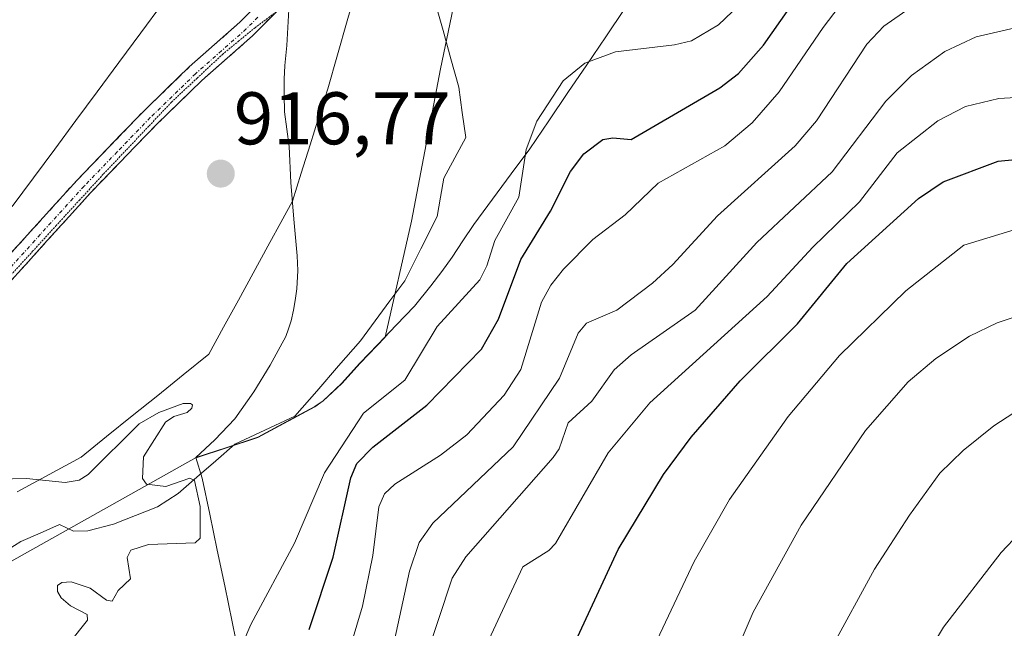
# Model space of a CAD drawing. Units: metres. Extents: x 661477 to 664939, y 4753465 to 4755860.
# Drawn here: x 663838 to 663970, y 4755703 to 4755785 of the extents above; entities that cross this region are included whole.
import ezdxf
from ezdxf.enums import TextEntityAlignment as Align

# ---------------------------------------------------------------- set-up
doc = ezdxf.new("R2010")
doc.units = ezdxf.units.M
doc.header["$MEASUREMENT"] = 0
for name, pattern in [('TRAZO_Y_PUNTO', [1, 0.5, -0.25, 0, -0.25]), ('TRAZOS2', [0.375, 0.25, -0.125]), ('TRAZOSX2', [1.5, 1, -0.5])]:
    doc.linetypes.add(name, pattern=pattern)
for name, color, linetype, lineweight in [('Arbolado forestal CxS', 92, 'Continuous', 0), ('Camino', 19, 'TRAZOSX2', 0), ('Camino Cxs', 19, 'Continuous', 0), ('Camino eje', 19, 'TRAZO_Y_PUNTO', 0), ('Carátula', 7, 'Continuous', 5), ('Corriente natural lineal', 142, 'Continuous', 13), ('Curva de nivel maestra', 36, 'Continuous', 30), ('Curva de nivel normal', 36, 'Continuous', 0), ('Municipio', 9, 'Continuous', 13), ('Municipio CxS', 142, 'Continuous', 0), ('Pastizal CxS', 92, 'Continuous', 0), ('Punto de cota en terreno', 7, 'Continuous', 0), ('Rótulo de punto de cota en terreno', 19, 'Continuous', 0), ('Vía pecuaria', 92, 'Continuous', 13), ('Vía pecuaria CxS', 92, 'Continuous', 13), ('Vía pecuaria eje', 92, 'TRAZOS2', 0)]:
    doc.layers.add(name, color=color, linetype=linetype, lineweight=lineweight)
doc.styles.add('Arial', font='txt', dxfattribs={"height": 0.2})

# ---------------------------------------------------------------- blocks, each defined once
blk = doc.blocks.new('*U151')
at = {"layer": 'Arbolado forestal CxS', "color": 92, "linetype": 'Continuous', "lineweight": 0}
blk.add_polyline3d([(663656.89, 4755513.56, 910.46), (663764.82, 4755596.57, 911.51), (663828.12, 4755630.82, 917.96), (663837.46, 4755668.18, 917.93), (663827.09, 4755692.05, 914.61), (663824.75, 4755705.48, 914.46), (663861.37, 4755726.01, 915.21), (663861.36, 4755726, 915.21), (663869.68, 4755728.73, 916.06), (663877.34, 4755732.84, 918.08), (663878.47, 4755733.63, 919.1), (663879.71, 4755734.8, 919.94), (663880.96, 4755735.97, 920.45), (663883.44, 4755738.7, 920.08), (663886.79, 4755742.2, 919.41), (663890.34, 4755757.82, 916.09), (663894.24, 4755778.32, 916.66), (663899.13, 4755801.76, 917.39), (663899.59, 4755802.63, 917.41), (663906.94, 4755816.41, 918.91), (663922.1, 4755827.02, 919.28), (663936.23, 4755836.91, 920.05), (663936.58, 4755837.24, 920.03), (664803.79, 4755857.89, 1144.88)], dxfattribs=at)
blk = doc.blocks.new('*U153')
at = {"layer": 'Pastizal CxS', "color": 92, "linetype": 'Continuous', "lineweight": 0}
blk.add_polyline3d([(663899.1251, 4755801.7587, 917.3937), (663894.2421, 4755778.3229, 916.6578), (663890.3359, 4755757.8163, 916.0861), (663886.7863, 4755742.1991, 919.4114), (663883.4437, 4755738.7015, 920.0826), (663880.9637, 4755735.9715, 920.4466), (663879.7137, 4755734.8015, 919.939), (663878.4737, 4755733.6315, 919.0957), (663877.3437, 4755732.8415, 918.0777), (663869.6837, 4755728.7317, 916.062), (663861.3637, 4755726.0019, 915.2093), (663861.3727, 4755726.0103, 915.2095), (663824.7517, 4755705.4789, 914.4591)], dxfattribs=at)
blk = doc.blocks.new('*U173')
at = {"layer": 'Curva de nivel normal', "color": 36, "linetype": 'Continuous', "lineweight": 0}
blk.add_polyline3d([(663973.25, 4755745.55, 960), (663969.13, 4755744.13, 960), (663965.4, 4755742.34, 960), (663960.89, 4755739.33, 960), (663957.17, 4755736.21, 960), (663951.41, 4755729.64, 960), (663942.74, 4755716.92, 960), (663936.28, 4755705.24, 960), (663931.77, 4755694.65, 960), (663921.22, 4755664.92, 960), (663919.43, 4755658.9, 960), (663917.59, 4755650.48, 960), (663913.29, 4755643.42, 960), (663912.92, 4755639.19, 960), (663905.52, 4755629.37, 960), (663903.64, 4755627.72, 960), (663897.75, 4755623.72, 960), (663894.59, 4755619.51, 960), (663887.61, 4755608.9, 960)], dxfattribs=at)
blk = doc.blocks.new('*U176')
at = {"layer": 'Curva de nivel normal', "color": 36, "linetype": 'Continuous', "lineweight": 0}
blk.add_polyline3d([(663862.26, 4755688.4, 920), (663868.74, 4755703.56, 920), (663874.6, 4755714.48, 920), (663878.65, 4755723.97, 920), (663883.9, 4755732.01, 920), (663889.44, 4755736.44, 920), (663893.77, 4755743.64, 920), (663899.53, 4755749.91, 920), (663900.46, 4755751.79, 920), (663901.53, 4755755.24, 920), (663904.78, 4755761.06, 920), (663905.75, 4755767.47, 920), (663907.21, 4755771.27, 920), (663910.73, 4755776.69, 920), (663913.67, 4755779.09, 920), (663917.76, 4755780.61, 920), (663925.74, 4755781.53, 920), (663928.01, 4755782.08, 920), (663931.63, 4755784.24, 920), (663933.48, 4755786, 920)], dxfattribs=at)
blk = doc.blocks.new('*U190')
at = {"layer": 'Curva de nivel normal', "color": 36, "linetype": 'Continuous', "lineweight": 0}
blk.add_polyline3d([(663878.1, 4755613.51, 955), (663881.3, 4755619.92, 955), (663883.34, 4755623.25, 955), (663889.15, 4755630.18, 955), (663900.45, 4755640.8, 955), (663901.25, 4755642.45, 955), (663901.27, 4755645.01, 955), (663901.81, 4755646.96, 955), (663908.43, 4755658.64, 955), (663910.68, 4755670.34, 955), (663912.85, 4755676.47, 955), (663918.18, 4755688.68, 955), (663921.83, 4755698.2, 955), (663928.37, 4755712.04, 955), (663933.12, 4755720.37, 955), (663941.02, 4755731.53, 955), (663947.92, 4755739.76, 955), (663956.83, 4755748.46, 955), (663964.66, 4755754.57, 955), (663972.46, 4755756.98, 955)], dxfattribs=at)
blk = doc.blocks.new('*U199')
at = {"layer": 'Curva de nivel normal', "color": 36, "linetype": 'Continuous', "lineweight": 0}
blk.add_polyline3d([(663890.2, 4755692.84, 940), (663895.79, 4755709.79, 940), (663897.63, 4755712.67, 940), (663909.38, 4755726.01, 940), (663910.2, 4755727.21, 940), (663911.42, 4755730.71, 940), (663914.61, 4755733.59, 940), (663917.59, 4755737.84, 940), (663919.88, 4755739.83, 940), (663928.48, 4755745.84, 940), (663936.78, 4755754.95, 940), (663946.92, 4755764.47, 940), (663954.14, 4755773.95, 940), (663957.59, 4755777.4, 940), (663962.08, 4755780.64, 940), (663966.32, 4755782.64, 940), (663971.55, 4755783.85, 940)], dxfattribs=at)
blk = doc.blocks.new('*U200')
at = {"layer": 'Curva de nivel normal', "color": 36, "linetype": 'Continuous', "lineweight": 0}
blk.add_polyline3d([(663899.51, 4755698.9, 945), (663905.3, 4755711.34, 945), (663908.81, 4755713.5, 945), (663909.72, 4755714.45, 945), (663916.79, 4755726.64, 945), (663922.42, 4755733.4, 945), (663938.2, 4755747.69, 945), (663944.34, 4755754.31, 945), (663950.6, 4755760.44, 945), (663955.68, 4755767.02, 945), (663961.12, 4755771.3, 945), (663964.87, 4755773.23, 945), (663969.35, 4755774.34, 945), (663975.38, 4755774.67, 945)], dxfattribs=at)
blk = doc.blocks.new('*U209')
at = {"layer": 'Curva de nivel normal', "color": 36, "linetype": 'Continuous', "lineweight": 0}
blk.add_polyline3d([(663887.81, 4755700.41, 935), (663890.05, 4755710.73, 935), (663891.38, 4755714.6, 935), (663893.2, 4755717.18, 935), (663904, 4755727.44, 935), (663910.26, 4755736.68, 935), (663912.75, 4755742.77, 935), (663913.86, 4755744.1, 935), (663917.94, 4755745.87, 935), (663922.77, 4755749.48, 935), (663925.5, 4755751.99, 935), (663931.49, 4755758.56, 935), (663941.96, 4755767.97, 935), (663944.84, 4755771.31, 935), (663951.6, 4755781.62, 935), (663953.86, 4755784.07, 935), (663959.47, 4755788, 935), (663966.69, 4755791.61, 935), (663970.65, 4755792.24, 935)], dxfattribs=at)
blk = doc.blocks.new('*U213')
at = {"layer": 'Curva de nivel normal', "color": 36, "linetype": 'Continuous', "lineweight": 0}
blk.add_polyline3d([(663881.58, 4755698.79, 930), (663883.74, 4755706.04, 930), (663885.13, 4755712.85, 930), (663885.96, 4755719.37, 930), (663886.69, 4755721.15, 930), (663888.08, 4755722.43, 930), (663894.26, 4755726.34, 930), (663897.77, 4755729.08, 930), (663902.79, 4755734.4, 930), (663905.06, 4755737.85, 930), (663907.81, 4755746.93, 930), (663909.06, 4755749.23, 930), (663910.77, 4755751.38, 930), (663914.72, 4755755.34, 930), (663919.08, 4755758.69, 930), (663923.53, 4755762.94, 930), (663932.48, 4755767.97, 930), (663936.15, 4755771.04, 930), (663939.8, 4755775.23, 930), (663945.72, 4755783.88, 930), (663950.16, 4755789.76, 930)], dxfattribs=at)
blk = doc.blocks.new('*U224')
at = {"layer": 'Curva de nivel normal', "color": 36, "linetype": 'Continuous', "lineweight": 0}
blk.add_polyline3d([(663901.26, 4755610.11, 965), (663917.87, 4755626.74, 965), (663924.74, 4755634.11, 965), (663927.57, 4755643.84, 965), (663929.5, 4755656.37, 965), (663931.33, 4755662.93, 965), (663934.28, 4755671.08, 965), (663942.6, 4755691.45, 965), (663946.75, 4755700.25, 965), (663952.64, 4755711.01, 965), (663957.31, 4755718.28, 965), (663961.41, 4755723.94, 965), (663964.56, 4755726.98, 965), (663968.69, 4755730.3, 965), (663972.24, 4755732.63, 965)], dxfattribs=at)
blk = doc.blocks.new('*U229')
at = {"layer": 'Curva de nivel normal', "color": 36, "linetype": 'Continuous', "lineweight": 0}
blk.add_polyline3d([(663920.38, 4755613.64, 970), (663925.29, 4755617.89, 970), (663929.85, 4755622.13, 970), (663932.28, 4755624.96, 970), (663934.51, 4755626.84, 970), (663937.29, 4755633.03, 970), (663937.98, 4755635.38, 970), (663938.41, 4755639.71, 970), (663938.56, 4755649.66, 970), (663939.4, 4755654.87, 970), (663943.56, 4755666.99, 970), (663948.48, 4755678.96, 970), (663953.74, 4755689.66, 970), (663961.9, 4755703.18, 970), (663969.68, 4755713.24, 970), (663972.15, 4755715.85, 970)], dxfattribs=at)
blk = doc.blocks.new('*U232')
at = {"layer": 'Curva de nivel maestra', "color": 36, "linetype": 'Continuous', "lineweight": 30}
blk.add_polyline3d([(663876.56, 4755702.91, 925), (663879.81, 4755712.61, 925), (663882.19, 4755723.27, 925), (663882.99, 4755725.22, 925), (663885.12, 4755727.42, 925), (663892.42, 4755733.07, 925), (663899.74, 4755740.6, 925), (663902.06, 4755744.62, 925), (663905.05, 4755752.67, 925), (663909.03, 4755759.18, 925), (663911.73, 4755764.49, 925), (663913.53, 4755766.9, 925), (663916.09, 4755768.79, 925), (663917.42, 4755769.01, 925), (663919.88, 4755768.81, 925), (663922.03, 4755770.07, 925), (663931.8, 4755775.75, 925), (663934.32, 4755777.7, 925), (663937.71, 4755781.5, 925), (663943.21, 4755789.39, 925)], dxfattribs=at)
blk = doc.blocks.new('*U234')
at = {"layer": 'Curva de nivel maestra', "color": 36, "linetype": 'Continuous', "lineweight": 30}
blk.add_polyline3d([(663911.53, 4755699.44, 950), (663918.16, 4755713.63, 950), (663924.26, 4755723.74, 950), (663927.96, 4755728.78, 950), (663934.56, 4755736.33, 950), (663942.25, 4755744.02, 950), (663948.88, 4755752.13, 950), (663958.53, 4755760.89, 950), (663961.87, 4755763.13, 950), (663969.26, 4755765.91, 950), (663971.54, 4755766.12, 950)], dxfattribs=at)
blk = doc.blocks.new('5PATER')
at = {"layer": 'Carátula', "linetype": 'Continuous', "lineweight": 5}
h = blk.add_hatch(color=250, dxfattribs=at)
edge = h.paths.add_edge_path()
edge.add_ellipse((0, 0.01), major_axis=(-1.33, -1.34), ratio=0.999422, start_angle=0, end_angle=360)

msp = doc.modelspace()

# ---------------------------------------------------------------- linework, layer by layer
at = {"layer": 'Arbolado forestal CxS', "color": 92, "linetype": 'Continuous', "lineweight": 0}
msp.add_polyline3d([(663899.59, 4755802.63, 917.41), (663899.13, 4755801.76, 917.39), (663894.24, 4755778.32, 916.66), (663890.34, 4755757.82, 916.09), (663886.79, 4755742.2, 919.41), (663883.44, 4755738.7, 920.08), (663880.96, 4755735.97, 920.45), (663879.71, 4755734.8, 919.94), (663878.47, 4755733.63, 919.1), (663877.34, 4755732.84, 918.08), (663869.68, 4755728.73, 916.06), (663861.36, 4755726, 915.21), (663861.37, 4755726.01, 915.21), (663824.75, 4755705.48, 914.46)], dxfattribs=at)
at = {"layer": 'Camino', "color": 19, "linetype": 'TRAZOSX2', "lineweight": 0}
for points in [[(663833.65, 4755750.43), (663845.39, 4755763.38), (663854.31, 4755772.63), (663860.44, 4755778.58), (663867.25, 4755784.59), (663870.39, 4755787.74), (663871, 4755789.08), (663871.12, 4755791.27), (663870.33, 4755805.46), (663870.56, 4755807.07), (663872.36, 4755809.53), (663876.29, 4755811.88), (663877.79, 4755812.63), (663882.09, 4755814.8), (663886.87, 4755817.69)], [(663872.17, 4755786), (663868.97, 4755782.77), (663862.14, 4755776.74), (663856.09, 4755770.87), (663847.21, 4755761.68), (663835.47, 4755748.71), (663827.16, 4755740.41), (663822.22, 4755733.92), (663818.03, 4755727.93), (663797.84, 4755700.06), (663791.27, 4755692.31), (663776.81, 4755676.21), (663771.44, 4755670.96), (663765.78, 4755666.13), (663757.42, 4755660.22), (663751.89, 4755656.78), (663745.39, 4755652.98), (663732.28, 4755645.65), (663724.78, 4755640.76), (663715.61, 4755633.9), (663710.06, 4755628.97), (663704.91, 4755623.38), (663699.75, 4755617.13)]]:
    msp.add_lwpolyline(points, dxfattribs=at)
at = {"layer": 'Camino Cxs', "color": 19, "linetype": 'Continuous', "lineweight": 0}
for points in [[(663836.59, 4755753.67, 918.33), (663839.52, 4755756.91, 918.43), (663842.46, 4755760.14, 918.22), (663845.39, 4755763.38, 917.97), (663848.36, 4755766.46, 917.71), (663851.34, 4755769.55, 917.62), (663854.31, 4755772.63, 917.49), (663857.38, 4755775.61, 917.38), (663860.44, 4755778.58, 917.37), (663863.85, 4755781.59, 917.37), (663867.25, 4755784.59, 917.33), (663870.39, 4755787.74, 917.31)], [(663872.47, 4755786.3, 917.2), (663868.97, 4755782.77, 917.21), (663865.56, 4755779.76, 917.29), (663862.14, 4755776.74, 917.23), (663859.12, 4755773.81, 917.23), (663856.09, 4755770.87, 917.33), (663853.13, 4755767.81, 917.47), (663850.17, 4755764.74, 917.6), (663847.21, 4755761.68, 917.75), (663844.28, 4755758.44, 917.96), (663841.34, 4755755.2, 918.15), (663838.41, 4755751.95, 918.24), (663835.47, 4755748.71, 918.31)]]:
    msp.add_polyline3d(points, dxfattribs=at)
at = {"layer": 'Camino eje', "color": 19, "linetype": 'TRAZO_Y_PUNTO', "lineweight": 0}
msp.add_lwpolyline([(663869.68, 4755785.26), (663868.11, 4755783.68), (663861.29, 4755777.66), (663855.2, 4755771.75), (663850.76, 4755767.16), (663846.3, 4755762.53), (663840.43, 4755756.06), (663834.56, 4755749.57)], dxfattribs=at)
at = {"layer": 'Corriente natural lineal', "color": 142, "linetype": 'Continuous', "lineweight": 13}
msp.add_polyline3d([(663893.52, 4755787.26, 916.73), (663894.58, 4755783.45, 916.6), (663895.64, 4755779.64, 916.59), (663896.7, 4755775.84, 916.5), (663897.17, 4755772.45, 916.55), (663897.64, 4755769.07, 916.61), (663896.16, 4755766.34, 916.4), (663894.69, 4755763.62, 916.32), (663894.23, 4755761.03, 916.19), (663893.77, 4755758.45, 916.04), (663891.6, 4755754.12, 915.76), (663889.42, 4755749.79, 915.92), (663887.44, 4755747.1, 916), (663885.46, 4755744.41, 915.97), (663883.47, 4755741.73, 916), (663880.53, 4755738.35, 916.02), (663877.59, 4755734.97, 915.89), (663874.64, 4755731.59, 915.53), (663870.6, 4755729.7, 915.41), (663866.56, 4755727.82, 915.22), (663864.02, 4755725.6, 915.22), (663861.47, 4755723.39, 915.07), (663858.93, 4755721.17, 915.08), (663856.16, 4755719.4, 914.97), (663853.2, 4755718.23, 914.9), (663850.24, 4755717.06, 914.9), (663846.8, 4755716.15, 914.83), (663844.86, 4755716.11, 914.84), (663843, 4755717, 914.86), (663840.39, 4755715.86, 914.83), (663837.77, 4755714.73, 914.71), (663834.35, 4755712.59, 914.55)], dxfattribs=at)
at = {"layer": 'Curva de nivel normal', "color": 36, "linetype": 'Continuous', "lineweight": 0}
msp.add_polyline3d([(663830.91, 4755723.01, 915), (663838.57, 4755723.19, 915), (663843.74, 4755722.65, 915), (663845.62, 4755722.96, 915), (663846.85, 4755723.75, 915), (663853.71, 4755730.54, 915), (663856.34, 4755732.07, 915), (663859.61, 4755733.27, 915), (663860.61, 4755733.31, 915), (663860.9, 4755733.1, 915), (663860.8, 4755732.68, 915), (663860.15, 4755732.1, 915), (663858.35, 4755731.54, 915), (663857.23, 4755730.8, 915), (663854.29, 4755726.1, 915), (663854.15, 4755723.21, 915), (663854.71, 4755722.45, 915), (663857.31, 4755722.13, 915), (663860.54, 4755723.26, 915), (663861.16, 4755722.95, 915), (663861.92, 4755719.42, 915), (663861.89, 4755715.19, 915), (663861.23, 4755714.53, 915), (663854.95, 4755714.31, 915), (663852.59, 4755713.54, 915), (663852.09, 4755712.59, 915), (663852.52, 4755709.71, 915), (663850.88, 4755708.14, 915), (663850.05, 4755706.68, 915), (663849.29, 4755706.82, 915), (663847.1, 4755708.45, 915), (663844.54, 4755709.29, 915), (663843.3, 4755709.2, 915), (663842.72, 4755708.8, 915), (663842.71, 4755707.98, 915), (663843.22, 4755707.13, 915), (663844.47, 4755706.06, 915), (663846.71, 4755704.9, 915), (663846.75, 4755704.13, 915), (663844.31, 4755701.06, 915)], dxfattribs=at)
at = {"layer": 'Municipio', "color": 9, "linetype": 'Continuous', "lineweight": 13}
for points in [[(663874.18, 4755835.75, 918.36), (663874.35, 4755835.42, 918.33), (663874.78, 4755830.64, 918.02), (663875.22, 4755825.85, 917.76), (663875.65, 4755821.07, 917.51), (663875.88, 4755818.26, 917.46), (663876.11, 4755815.44, 917.77), (663875.71, 4755811.91, 918.2), (663874.68, 4755808.02, 918.41), (663874.27, 4755805.98, 918), (663873.96, 4755804, 917.67), (663873.85, 4755802.03, 917.58), (663873.92, 4755798.86, 917.55), (663874.09, 4755796.96, 917.49), (663874.03, 4755794.03, 917.4), (663874.1, 4755791.11, 917.31), (663873.83, 4755786.28, 917.15), (663873.55, 4755781.45, 916.99), (663873.31, 4755778.75, 916.87), (663873.21, 4755776.91, 916.82), (663873.19, 4755774.83, 916.77)], [(663874.18, 4755835.75, 918.36), (663874.35, 4755835.42, 918.33), (663874.78, 4755830.64, 918.02), (663875.22, 4755825.85, 917.76), (663875.65, 4755821.07, 917.51), (663875.88, 4755818.26, 917.46), (663876.11, 4755815.44, 917.77), (663875.71, 4755811.91, 918.2), (663874.68, 4755808.02, 918.41), (663874.27, 4755805.98, 918), (663873.96, 4755804, 917.67), (663873.85, 4755802.03, 917.58), (663873.92, 4755798.86, 917.55), (663874.09, 4755796.96, 917.49), (663874.03, 4755794.03, 917.4), (663874.1, 4755791.11, 917.31), (663873.83, 4755786.28, 917.15), (663873.55, 4755781.45, 916.99), (663873.31, 4755778.75, 916.87), (663873.21, 4755776.91, 916.82), (663873.19, 4755774.83, 916.77)], [(663919.05, 4755786.41, 918.42), (663916.49, 4755782.64, 919.11), (663913.93, 4755778.87, 920.27), (663911.38, 4755775.11, 921.05), (663908.82, 4755771.34, 921.06), (663906.26, 4755767.57, 920.41), (663903.75, 4755764.17, 918.6), (663901.25, 4755760.76, 917.66), (663898.74, 4755757.36, 917.49), (663897.26, 4755755.17, 917.09), (663895.79, 4755752.98, 916.89), (663894.44, 4755751.04, 917.32), (663892.96, 4755749.1, 917.11), (663890.73, 4755746.39, 917.21), (663888.29, 4755743.83, 917.11), (663885.85, 4755741.28, 916.21), (663883.41, 4755738.72, 916.22), (663880.93, 4755736, 916.91), (663878.44, 4755733.66, 916.44), (663877.32, 4755732.87, 915.99), (663873.49, 4755730.81, 915.52), (663869.66, 4755728.76, 915.34), (663865.5, 4755727.39, 915.24), (663861.33, 4755726.03, 915.22)], [(663919.05, 4755786.41, 918.42), (663916.49, 4755782.64, 919.11), (663913.93, 4755778.87, 920.27), (663911.38, 4755775.11, 921.05), (663908.82, 4755771.34, 921.06), (663906.26, 4755767.57, 920.41), (663903.75, 4755764.17, 918.6), (663901.25, 4755760.76, 917.66), (663898.74, 4755757.36, 917.49), (663897.26, 4755755.17, 917.09), (663895.79, 4755752.98, 916.89), (663894.44, 4755751.04, 917.32), (663892.96, 4755749.1, 917.11), (663890.73, 4755746.39, 917.21), (663888.29, 4755743.83, 917.11), (663885.85, 4755741.28, 916.21), (663883.41, 4755738.72, 916.22), (663880.93, 4755736, 916.91), (663878.44, 4755733.66, 916.44), (663877.32, 4755732.87, 915.99), (663873.49, 4755730.81, 915.52), (663869.66, 4755728.76, 915.34), (663865.5, 4755727.39, 915.24), (663861.33, 4755726.03, 915.22)], [(663873.19, 4755774.83, 916.77), (663873.24, 4755772.55, 916.73), (663873.86, 4755767.86, 916.66), (663874.09, 4755763.04, 916.51), (663874.52, 4755758.09, 916.35), (663874.95, 4755753.14, 916.09), (663875.06, 4755751.2, 916.08), (663874.93, 4755748.7, 916.06), (663874.71, 4755747.17, 916.05), (663874.46, 4755745.83, 916.03), (663874.16, 4755744.41, 916), (663873.81, 4755743.32, 915.95), (663873.42, 4755742.31, 915.86), (663872.69, 4755740.9, 915.78), (663871.34, 4755738.45, 915.79), (663869.14, 4755734.85, 915.58), (663866.56, 4755731.21, 915.43), (663863.89, 4755728.42, 915.29), (663861.33, 4755726.03, 915.22)], [(663873.19, 4755774.83, 916.77), (663873.24, 4755772.55, 916.73), (663873.86, 4755767.86, 916.66), (663874.09, 4755763.04, 916.51), (663874.52, 4755758.09, 916.35), (663874.95, 4755753.14, 916.09), (663875.06, 4755751.2, 916.08), (663874.93, 4755748.7, 916.06), (663874.71, 4755747.17, 916.05), (663874.46, 4755745.83, 916.03), (663874.16, 4755744.41, 916), (663873.81, 4755743.32, 915.95), (663873.42, 4755742.31, 915.86), (663872.69, 4755740.9, 915.78), (663871.34, 4755738.45, 915.79), (663869.14, 4755734.85, 915.58), (663866.56, 4755731.21, 915.43), (663863.89, 4755728.42, 915.29), (663861.33, 4755726.03, 915.22)], [(663861.33, 4755726.03, 915.22), (663862.19, 4755723.24, 915.1), (663863.2, 4755718.41, 915.21), (663864.2, 4755713.58, 915.79), (663865.21, 4755708.75, 916.99), (663866.21, 4755703.92, 918.48), (663867.22, 4755699.08, 920.43)], [(663861.33, 4755726.03, 915.22), (663862.19, 4755723.24, 915.1), (663863.2, 4755718.41, 915.21), (663864.2, 4755713.58, 915.79), (663865.21, 4755708.75, 916.99), (663866.21, 4755703.92, 918.48), (663867.22, 4755699.08, 920.43)]]:
    msp.add_polyline3d(points, dxfattribs=at)
at = {"layer": 'Municipio CxS', "color": 142, "linetype": 'Continuous', "lineweight": 0}
for points in [[(663919.05, 4755786.41, 918.42), (663916.49, 4755782.64, 919.11), (663913.93, 4755778.87, 920.27), (663911.38, 4755775.11, 921.05), (663908.82, 4755771.34, 921.06), (663906.26, 4755767.57, 920.41), (663903.75, 4755764.17, 918.6), (663901.25, 4755760.76, 917.66), (663898.74, 4755757.36, 917.49), (663897.26, 4755755.17, 917.09), (663895.79, 4755752.98, 916.89), (663894.44, 4755751.04, 917.32), (663892.96, 4755749.1, 917.11), (663890.73, 4755746.39, 917.21), (663888.29, 4755743.83, 917.11), (663885.85, 4755741.28, 916.21), (663883.41, 4755738.72, 916.22), (663880.93, 4755736, 916.91), (663878.44, 4755733.66, 916.44), (663877.32, 4755732.87, 915.99), (663873.49, 4755730.81, 915.52), (663869.66, 4755728.76, 915.34), (663865.5, 4755727.39, 915.24), (663861.33, 4755726.03, 915.22), (663861.33, 4755726.03, 915.22), (663863.89, 4755728.42, 915.29), (663866.56, 4755731.21, 915.43), (663869.14, 4755734.85, 915.58), (663871.34, 4755738.45, 915.79), (663872.69, 4755740.9, 915.78), (663873.42, 4755742.31, 915.86), (663873.81, 4755743.32, 915.95), (663874.16, 4755744.41, 916), (663874.46, 4755745.83, 916.03), (663874.71, 4755747.17, 916.05), (663874.93, 4755748.7, 916.06), (663875.06, 4755751.2, 916.08), (663874.95, 4755753.14, 916.09), (663874.52, 4755758.09, 916.35), (663874.09, 4755763.04, 916.51), (663873.86, 4755767.86, 916.66), (663873.24, 4755772.55, 916.73), (663873.19, 4755774.83, 916.77), (663873.21, 4755776.91, 916.82), (663873.31, 4755778.75, 916.87), (663873.55, 4755781.45, 916.99), (663873.83, 4755786.28, 917.15)], [(663867.22, 4755699.08, 920.43), (663866.21, 4755703.92, 918.48), (663865.21, 4755708.75, 916.99), (663864.2, 4755713.58, 915.79), (663863.2, 4755718.41, 915.21), (663862.19, 4755723.24, 915.1), (663861.33, 4755726.03, 915.22), (663865.5, 4755727.39, 915.24), (663869.66, 4755728.76, 915.34), (663873.49, 4755730.81, 915.52), (663877.32, 4755732.87, 915.99), (663878.44, 4755733.66, 916.44), (663880.93, 4755736, 916.91), (663883.41, 4755738.72, 916.22), (663885.85, 4755741.28, 916.21), (663888.29, 4755743.83, 917.11), (663890.73, 4755746.39, 917.21), (663892.96, 4755749.1, 917.11), (663894.44, 4755751.04, 917.32), (663895.79, 4755752.98, 916.89), (663897.26, 4755755.17, 917.09), (663898.74, 4755757.36, 917.49), (663901.25, 4755760.76, 917.66), (663903.75, 4755764.17, 918.6), (663906.26, 4755767.57, 920.41), (663908.82, 4755771.34, 921.06), (663911.38, 4755775.11, 921.05), (663913.93, 4755778.87, 920.27), (663916.49, 4755782.64, 919.11), (663919.05, 4755786.41, 918.42)], [(663873.83, 4755786.28, 917.15), (663873.55, 4755781.45, 916.99), (663873.31, 4755778.75, 916.87), (663873.21, 4755776.91, 916.82), (663873.19, 4755774.83, 916.77), (663873.24, 4755772.55, 916.73), (663873.86, 4755767.86, 916.66), (663874.09, 4755763.04, 916.51), (663874.52, 4755758.09, 916.35), (663874.95, 4755753.14, 916.09), (663875.06, 4755751.2, 916.08), (663874.93, 4755748.7, 916.06), (663874.71, 4755747.17, 916.05), (663874.46, 4755745.83, 916.03), (663874.16, 4755744.41, 916), (663873.81, 4755743.32, 915.95), (663873.42, 4755742.31, 915.86), (663872.69, 4755740.9, 915.78), (663871.34, 4755738.45, 915.79), (663869.14, 4755734.85, 915.58), (663866.56, 4755731.21, 915.43), (663863.89, 4755728.42, 915.29), (663861.33, 4755726.03, 915.22), (663862.19, 4755723.24, 915.1), (663863.2, 4755718.41, 915.21), (663864.2, 4755713.58, 915.79), (663865.21, 4755708.75, 916.99), (663866.21, 4755703.92, 918.48), (663867.22, 4755699.08, 920.43)]]:
    msp.add_polyline3d(points, dxfattribs=at)
at = {"layer": 'Pastizal CxS', "color": 92, "linetype": 'Continuous', "lineweight": 0}
msp.add_polyline3d([(663899.59, 4755802.63, 917.41), (663899.13, 4755801.76, 917.39), (663894.24, 4755778.32, 916.66), (663890.34, 4755757.82, 916.09), (663886.79, 4755742.2, 919.41), (663883.44, 4755738.7, 920.08), (663880.96, 4755735.97, 920.45), (663879.71, 4755734.8, 919.94), (663878.47, 4755733.63, 919.1), (663877.34, 4755732.84, 918.08), (663869.68, 4755728.73, 916.06), (663861.36, 4755726, 915.21), (663861.37, 4755726.01, 915.21), (663824.75, 4755705.48, 914.46)], dxfattribs=at)
at = {"layer": 'Vía pecuaria', "color": 92, "linetype": 'Continuous', "lineweight": 13}
for points in [[(663884.32, 4755835.99, 923.26), (663883.04, 4755831.28, 922.38), (663881.76, 4755826.57, 920.67), (663879.81, 4755822.27, 918.7), (663877.86, 4755817.97, 917.86), (663875.91, 4755813.68, 917.97), (663874.16, 4755811.91, 918.2), (663873.54, 4755811.28, 918.24), (663871.48, 4755809.16, 918.18), (663869.43, 4755807.03, 918.14), (663866.72, 4755803.77, 918.08), (663864.64, 4755800.7, 917.98), (663862.37, 4755796.55, 917.87), (663860.68, 4755793.58, 917.79), (663858.77, 4755790.35, 917.74), (663856.86, 4755787.11, 917.73), (663853.93, 4755783.14, 917.96), (663850.99, 4755779.18, 918.27), (663848.06, 4755775.21, 918.41), (663845.2, 4755771.36, 918.54), (663842.35, 4755767.51, 919.03), (663839.49, 4755763.65, 919.3), (663836.64, 4755759.8, 919.42)], [(663837.31, 4755721.4, 914.87), (663841.61, 4755723.74, 915), (663845.9, 4755726.07, 915.26), (663849.33, 4755728.84, 915.27), (663852.77, 4755731.62, 915.27), (663856.21, 4755734.39, 915.28), (663859.64, 4755737.16, 915.47), (663863.08, 4755739.93, 915.61), (663865.06, 4755743.57, 915.72), (663867.05, 4755747.21, 915.74), (663869.04, 4755750.84, 915.97), (663871.03, 4755754.48, 916.2), (663873.02, 4755758.12, 916.42), (663874.32, 4755760.49, 916.44), (663875.5, 4755764.28, 916.53), (663876.69, 4755768.07, 916.74), (663877.88, 4755771.85, 916.81), (663879.07, 4755775.64, 916.84), (663880.38, 4755780.2, 916.82), (663881.69, 4755784.76, 916.86), (663883, 4755789.32, 916.97), (663883.88, 4755792.37, 917.05), (663884.75, 4755795.42, 917.15), (663885.51, 4755799.08, 917.24)]]:
    msp.add_polyline3d(points, dxfattribs=at)
at = {"layer": 'Vía pecuaria CxS', "color": 92, "linetype": 'Continuous', "lineweight": 13}
for points in [[(663883, 4755789.32, 916.97), (663881.69, 4755784.76, 916.86), (663880.38, 4755780.2, 916.82), (663879.07, 4755775.64, 916.84), (663877.88, 4755771.85, 916.81), (663876.69, 4755768.07, 916.74), (663875.5, 4755764.28, 916.53), (663874.32, 4755760.49, 916.44), (663873.02, 4755758.12, 916.42), (663871.03, 4755754.48, 916.2), (663869.04, 4755750.84, 915.97), (663867.05, 4755747.21, 915.74), (663865.06, 4755743.57, 915.72), (663863.08, 4755739.93, 915.61), (663859.64, 4755737.16, 915.47), (663856.21, 4755734.39, 915.28), (663852.77, 4755731.62, 915.27), (663849.33, 4755728.84, 915.27), (663845.9, 4755726.07, 915.26), (663841.61, 4755723.74, 915), (663837.31, 4755721.4, 914.87)], [(663836.64, 4755759.8, 919.42), (663839.49, 4755763.65, 919.3), (663842.35, 4755767.51, 919.03), (663845.2, 4755771.36, 918.54), (663848.06, 4755775.21, 918.41), (663850.99, 4755779.18, 918.27), (663853.93, 4755783.14, 917.96), (663856.86, 4755787.11, 917.73)]]:
    msp.add_polyline3d(points, dxfattribs=at)
at = {"layer": 'Vía pecuaria eje', "color": 92, "linetype": 'TRAZOS2', "lineweight": 0}
msp.add_polyline3d([(663872.17, 4755786, 917.21), (663871.59, 4755785.56, 917.22), (663869.29, 4755783.85, 917.24), (663867.12, 4755782.07, 917.27), (663864.96, 4755780.3, 917.31), (663861.51, 4755777.07, 917.25), (663858.06, 4755773.84, 917.3), (663855, 4755770.6, 917.39), (663851.93, 4755767.36, 917.55), (663848.87, 4755764.13, 917.65), (663845.71, 4755760.69, 917.9), (663842.56, 4755757.25, 918.05), (663839.41, 4755753.81, 918.24), (663836.26, 4755750.37, 918.32)], dxfattribs=at)

# ---------------------------------------------------------------- block references
at = {"layer": 'Arbolado forestal CxS', "color": 92, "linetype": 'Continuous', "lineweight": 0}
msp.add_blockref('*U151', (0, 0), dxfattribs=at)
at = {"layer": 'Curva de nivel maestra', "color": 36, "linetype": 'Continuous', "lineweight": 30}
for name in ['*U234', '*U232']:
    msp.add_blockref(name, (0, 0), dxfattribs=at)
at = {"layer": 'Curva de nivel normal', "color": 36, "linetype": 'Continuous', "lineweight": 0}
for name in ['*U229', '*U224', '*U173', '*U190', '*U200', '*U199', '*U209', '*U213', '*U176']:
    msp.add_blockref(name, (0, 0), dxfattribs=at)
at = {"layer": 'Pastizal CxS', "color": 92, "linetype": 'Continuous', "lineweight": 0}
msp.add_blockref('*U153', (0, 0), dxfattribs=at)
at = {"layer": 'Punto de cota en terreno', "linetype": 'Continuous', "lineweight": 0}
msp.add_blockref('5PATER', (663864.68, 4755764.21, 916.77), dxfattribs=at)

# ---------------------------------------------------------------- texts
at = {"layer": 'Rótulo de punto de cota en terreno', "color": 19, "linetype": 'Continuous', "lineweight": 0, "style": 'Arial'}
msp.add_text('916,77', height=7, dxfattribs=at).set_placement((663866.44, 4755765.97), align=Align.BOTTOM_LEFT)

doc.saveas('drawing.dxf')
